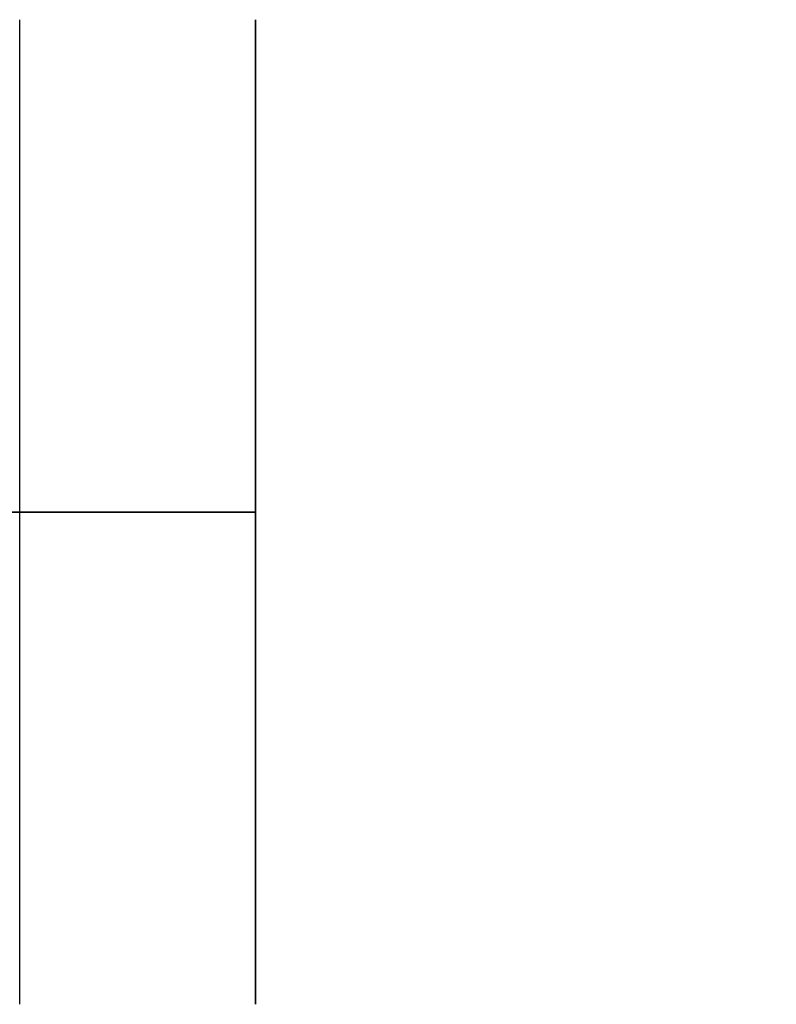
# Model space of a CAD drawing. Units: millimetres. Extents: x 1408 to 15514, y 684 to 16803.
# Drawn here: x 11220 to 11236, y 4101 to 4122 of the extents above; entities that cross this region are included whole.
import ezdxf

# ---------------------------------------------------------------- set-up
doc = ezdxf.new("R2010")
doc.units = ezdxf.units.MM
doc.layers.add('Dimensions', color=7, linetype='Continuous')
doc.styles.get("Standard").update_dxf_attribs({"font": 'arial.ttf'})
doc.dimstyles.new('Leikkiset keinu', dxfattribs={"dimtxt": 150, "dimasz": 2.5, "dimexe": 0.06, "dimexo": 0.625, "dimtad": 0, "dimtih": 1, "dimtoh": 1, "dimdec": 0, "dimtxsty": 'Standard', "dimcen": 2.5, "dimadec": 0, "dimazin": 0, "dimtfac": 1, "dimtmove": 0, "dimatfit": 3, "dimfxl": 1, "dimarcsym": 0})

# ---------------------------------------------------------------- blocks, each defined once
blk = doc.blocks.new('*D52')
at = {"layer": 'Defpoints', "color": 0, "transparency": 16777216}
for p in [(3274.599, 8895.878, 1708.189), (15513.288, 8893.751, 1708.189), (15513.288, 782.793)]:
    blk.add_point(p, dxfattribs=at)
at = {"layer": 'Dimensions', "color": 0, "lineweight": -2, "transparency": 16777216}
for p, q in [((3274.599, 8895.253), (3274.599, 782.733)), ((15513.288, 8893.126), (15513.288, 782.733)), ((3277.099, 782.793), (9117.978, 782.793)), ((15510.788, 782.793), (9669.91, 782.793))]:
    blk.add_line(p, q, dxfattribs=at)
at = {"layer": 'Dimensions', "color": 0, "transparency": 16777216}
for points in [[(3277.099, 783.209), (3277.099, 782.376), (3274.599, 782.793)], [(15510.788, 783.209), (15510.788, 782.376), (15513.288, 782.793)]]:
    blk.add_solid(points, dxfattribs=at)
at = {"layer": 'Dimensions', "color": 0, "transparency": 16777216, "insert": (9393.944, 782.793), "char_height": 150, "attachment_point": 5}
blk.add_mtext('12239', dxfattribs=at)
blk = doc.blocks.new('*D55')
at = {"layer": 'Defpoints', "color": 0, "transparency": 16777216}
for p in [(4695.449, 8622.281, -3037.207), (13325.449, 7570.281, -1094.462), (13325.449, 1740.994)]:
    blk.add_point(p, dxfattribs=at)
at = {"layer": 'Dimensions', "color": 0, "lineweight": -2, "transparency": 16777216}
for p, q in [((4695.449, 8621.656), (4695.449, 1740.934)), ((13325.449, 7569.656), (13325.449, 1740.934)), ((4697.949, 1740.994), (8786, 1740.994)), ((13322.949, 1740.994), (9234.897, 1740.994))]:
    blk.add_line(p, q, dxfattribs=at)
at = {"layer": 'Dimensions', "color": 0, "transparency": 16777216}
for points in [[(4697.949, 1741.41), (4697.949, 1740.577), (4695.449, 1740.994)], [(13322.949, 1741.41), (13322.949, 1740.577), (13325.449, 1740.994)]]:
    blk.add_solid(points, dxfattribs=at)
at = {"layer": 'Dimensions', "color": 0, "transparency": 16777216, "insert": (9010.449, 1740.994), "char_height": 150, "attachment_point": 5}
blk.add_mtext('8630', dxfattribs=at)

msp = doc.modelspace()

# ---------------------------------------------------------------- linework, layer by layer
for p, q in [((11220.449, 4111.274, -2283.811), (11220.449, 4121.71, -2283.811)), ((11220.449, 4111.274, -2243.811), (11220.449, 4121.71, -2243.811)), ((11220.449, 4111.274, -2243.811), (11220.449, 4121.71, -2243.811)), ((11220.449, 4111.274, -2283.811), (11220.449, 4121.71, -2283.811)), ((11225.449, 4111.274, -2550.208), (11217.449, 4111.274, -2544.313)), ((11217.449, 4111.274, -2609.313), (11225.449, 4111.274, -2603.418)), ((11217.449, 4111.274, -2609.313), (11225.449, 4111.274, -2603.418)), ((11225.449, 4111.274, -2550.208), (11217.449, 4111.274, -2544.313)), ((11225.449, 4111.274, -2237.207), (11217.449, 4111.274, -2231.311)), ((11217.449, 4111.274, -2296.311), (11225.449, 4111.274, -2290.416)), ((11217.449, 4111.274, -2296.311), (11225.449, 4111.274, -2290.416)), ((11225.449, 4111.274, -2237.207), (11217.449, 4111.274, -2231.311)), ((11220.449, 4100.838, -2243.811), (11220.449, 4111.274, -2243.811)), ((11220.449, 4100.838, -2283.811), (11220.449, 4111.274, -2283.811)), ((11220.449, 4100.838, -2243.811), (11220.449, 4111.274, -2243.811)), ((11220.449, 4100.838, -2283.811), (11220.449, 4111.274, -2283.811))]:
    msp.add_line(p, q)
at = {"extrusion": (-5.82867e-15, 1, 3.85981e-15)}
for p, q in [((11225.449, 4111.274, -2550.208), (11217.449, 4111.274, -2544.313)), ((11217.449, 4111.274, -2609.313), (11225.449, 4111.274, -2603.418)), ((11225.449, 4111.274, -2237.207), (11217.449, 4111.274, -2231.311)), ((11217.449, 4111.274, -2296.311), (11225.449, 4111.274, -2290.416)), ((11225.449, 4111.274, -2603.418), (11225.449, 4111.274, -2550.208)), ((11225.449, 4111.274, -2290.416), (11225.449, 4111.274, -2237.207))]:
    msp.add_line(p, q, dxfattribs=at)
at = {"extrusion": (6.16174e-15, -1, -4.16669e-15)}
for p, q in [((11217.449, 4111.274, -2609.313), (11225.449, 4111.274, -2603.418)), ((11225.449, 4111.274, -2550.208), (11217.449, 4111.274, -2544.313)), ((11217.449, 4111.274, -2296.311), (11225.449, 4111.274, -2290.416)), ((11225.449, 4111.274, -2237.207), (11217.449, 4111.274, -2231.311)), ((11225.449, 4111.274, -2603.418), (11225.449, 4111.274, -2550.208)), ((11225.449, 4111.274, -2290.416), (11225.449, 4111.274, -2237.207))]:
    msp.add_line(p, q, dxfattribs=at)
at = {"extrusion": (1, 6.21725e-15, 4.8134e-15)}
for p, q in [((11225.449, 4111.274, -2603.418), (11225.449, 4111.274, -2550.208)), ((11225.449, 4111.274, -2290.416), (11225.449, 4111.274, -2237.207))]:
    msp.add_line(p, q, dxfattribs=at)
at = {"extrusion": (1, 6.27276e-15, 4.6709e-15)}
for p, q in [((11225.449, 4111.274, -2603.418), (11225.449, 4111.274, -2550.208)), ((11225.449, 4111.274, -2290.416), (11225.449, 4111.274, -2237.207))]:
    msp.add_line(p, q, dxfattribs=at)
at = {"extrusion": (-3.42142e-16, -2.48542e-17, -1)}
for centre in [(-11145.449, 4111.274, 2698.831), (-11145.449, 4111.274, 2633.831), (-11145.449, 4111.274, 2698.831)]:
    msp.add_arc(centre, 72, 120, 270, dxfattribs=at)
for points, weights in [([(11225.449, 4121.71, -2602.918), (11225.449, 4116.47, -2603.418), (11225.449, 4111.274, -2603.418)], [1.45360961505, 1.45976754394, 1.45976754394]), ([(11225.449, 4111.274, -2550.208), (11225.449, 4116.47, -2550.208), (11225.449, 4121.71, -2550.708)], [1.45976754394, 1.45976754394, 1.45360961505]), ([(11225.449, 4121.71, -2602.918), (11225.449, 4116.47, -2603.418), (11225.449, 4111.274, -2603.418)], [1.45360961505, 1.45976754394, 1.45976754394]), ([(11225.449, 4111.274, -2550.208), (11225.449, 4116.47, -2550.208), (11225.449, 4121.71, -2550.708)], [1.45976754394, 1.45976754394, 1.45360961505]), ([(11225.449, 4121.71, -2289.916), (11225.449, 4116.47, -2290.416), (11225.449, 4111.274, -2290.416)], [1.45360961505, 1.45976754394, 1.45976754394]), ([(11225.449, 4111.274, -2237.207), (11225.449, 4116.47, -2237.207), (11225.449, 4121.71, -2237.706)], [1.45976754394, 1.45976754394, 1.45360961505]), ([(11225.449, 4121.71, -2289.916), (11225.449, 4116.47, -2290.416), (11225.449, 4111.274, -2290.416)], [1.45360961505, 1.45976754394, 1.45976754394]), ([(11225.449, 4111.274, -2237.207), (11225.449, 4116.47, -2237.207), (11225.449, 4121.71, -2237.706)], [1.45976754394, 1.45976754394, 1.45360961505]), ([(11225.449, 4100.838, -2550.708), (11225.449, 4106.078, -2550.208), (11225.449, 4111.274, -2550.208)], [1.45360961505, 1.45976754394, 1.45976754394]), ([(11225.449, 4111.274, -2603.418), (11225.449, 4106.078, -2603.418), (11225.449, 4100.838, -2602.918)], [1.45976754394, 1.45976754394, 1.45360961505]), ([(11225.449, 4100.838, -2550.708), (11225.449, 4106.078, -2550.208), (11225.449, 4111.274, -2550.208)], [1.45360961505, 1.45976754394, 1.45976754394]), ([(11225.449, 4111.274, -2603.418), (11225.449, 4106.078, -2603.418), (11225.449, 4100.838, -2602.918)], [1.45976754394, 1.45976754394, 1.45360961505]), ([(11225.449, 4100.838, -2237.706), (11225.449, 4106.078, -2237.207), (11225.449, 4111.274, -2237.207)], [1.45360961505, 1.45976754394, 1.45976754394]), ([(11225.449, 4111.274, -2290.416), (11225.449, 4106.078, -2290.416), (11225.449, 4100.838, -2289.916)], [1.45976754394, 1.45976754394, 1.45360961505]), ([(11225.449, 4100.838, -2237.706), (11225.449, 4106.078, -2237.207), (11225.449, 4111.274, -2237.207)], [1.45360961505, 1.45976754394, 1.45976754394]), ([(11225.449, 4111.274, -2290.416), (11225.449, 4106.078, -2290.416), (11225.449, 4100.838, -2289.916)], [1.45976754394, 1.45976754394, 1.45360961505])]:
    msp.add_rational_spline(points, weights, degree=2)

# ---------------------------------------------------------------- dimensions: what is measured, and where the dimension line sits
at = {"layer": 'Dimensions'}
dim = msp.add_linear_dim(base=(15513.288, 782.793), p1=(3274.599, 8895.878, 1708.189), p2=(15513.288, 8893.751, 1708.189), dimstyle='Leikkiset keinu', dxfattribs=at)
dim.commit()
dim.dimension.update_dxf_attribs({"geometry": '*D52', "text_midpoint": (9393.944, 782.793), "dimtype": 160})
dim = msp.add_linear_dim(base=(13325.449, 1740.994), p1=(4695.449, 8622.281, -3037.207), p2=(13325.449, 7570.281, -1094.462), dimstyle='Leikkiset keinu', dxfattribs=at)
dim.commit()
dim.dimension.update_dxf_attribs({"geometry": '*D55', "text_midpoint": (9010.449, 1740.994)})

doc.saveas('drawing.dxf')
